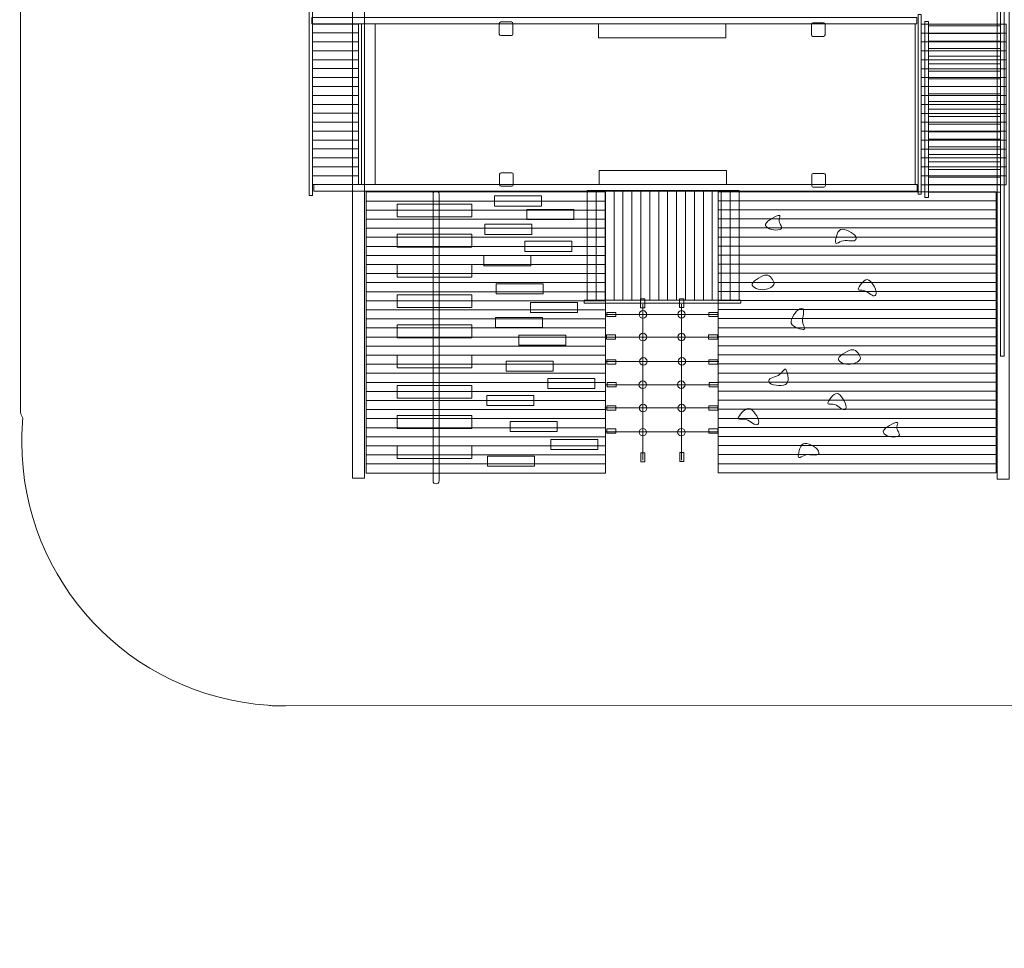
# Model space of a CAD drawing. Units: centimetres. Extents: x -9.8 to 4.9, y -3.5 to 8.
# Drawn here: x -9.8 to -3.3, y -3.5 to 2.6 of the extents above; entities that cross this region are included whole.
import ezdxf

# ---------------------------------------------------------------- set-up
doc = ezdxf.new("R2010")
doc.units = ezdxf.units.CM
doc.header["$MEASUREMENT"] = 0
doc.layers.add('Layer 1', color=7, linetype='Continuous')

msp = doc.modelspace()

# ---------------------------------------------------------------- linework, layer by layer
at = {"layer": 'Layer 1', "color": 7, "lineweight": 20}
for points in [[(-7.62263, -0.40154), (-7.54339, -0.40154), (-7.54339, 4.54616), (-7.62263, 4.54616), (-7.62263, -0.40154)], [(-3.35801, -0.40728), (-3.27877, -0.40728), (-3.27877, 4.54042), (-3.35801, 4.54042), (-3.35801, -0.40728)], [(-3.33622, 0.40621), (-3.31092, 0.40621), (-3.31092, 3.65815), (-3.33622, 3.65815), (-3.33622, 0.40621)], [(-7.90875, 1.46922), (-7.88729, 1.46922), (-7.88729, 2.69292), (-7.90875, 2.69292), (-7.90875, 1.46922)], [(-7.89152, 2.60464), (-3.89048, 2.60464), (-3.89048, 2.64658), (-7.89152, 2.64658), (-7.89152, 2.60464)], [(-3.88089, 1.477), (-3.86107, 1.477), (-3.86107, 2.66652), (-3.88089, 2.66652), (-3.88089, 1.477)], [(-3.83762, 1.45535), (-3.81232, 1.45535), (-3.81232, 2.61953), (-3.83762, 2.61953), (-3.83762, 1.45535)], [(-7.88729, 2.54476), (-7.58303, 2.54476), (-7.58303, 2.60382), (-7.88729, 2.60382), (-7.88729, 2.54476)], [(-7.88729, 2.4857), (-7.58303, 2.4857), (-7.58303, 2.54476), (-7.88729, 2.54476), (-7.88729, 2.4857)], [(-7.58301, 1.54082), (-7.56155, 1.54082), (-7.56155, 2.60464), (-7.58301, 2.60464), (-7.58301, 1.54082)], [(-7.4726, 1.54082), (-3.90072, 1.54082), (-3.90072, 2.60464), (-7.4726, 2.60464), (-7.4726, 1.54082)], [(-5.99534, 2.51204), (-5.15308, 2.51204), (-5.15308, 2.60464), (-5.99534, 2.60464), (-5.99534, 2.51204)], [(-3.86106, 2.54427), (-3.29904, 2.54427), (-3.29904, 2.60333), (-3.86106, 2.60333), (-3.86106, 2.54427)], [(-3.86106, 2.48521), (-3.29904, 2.48521), (-3.29904, 2.54427), (-3.86106, 2.54427), (-3.86106, 2.48521)], [(-3.81231, 2.54115), (-3.33623, 2.54115), (-3.33623, 2.59115), (-3.81231, 2.59115), (-3.81231, 2.54115)], [(-3.81231, 2.49115), (-3.33623, 2.49115), (-3.33623, 2.54115), (-3.81231, 2.54115), (-3.81231, 2.49115)], [(-7.88729, 2.42666), (-7.58303, 2.42666), (-7.58303, 2.4857), (-7.88729, 2.4857), (-7.88729, 2.42666)], [(-3.86106, 2.42617), (-3.29904, 2.42617), (-3.29904, 2.48521), (-3.86106, 2.48521), (-3.86106, 2.42617)], [(-3.81231, 2.44115), (-3.33623, 2.44115), (-3.33623, 2.49115), (-3.81231, 2.49115), (-3.81231, 2.44115)], [(-7.88729, 2.36759), (-7.58303, 2.36759), (-7.58303, 2.42665), (-7.88729, 2.42665), (-7.88729, 2.36759)], [(-3.86106, 2.3671), (-3.29904, 2.3671), (-3.29904, 2.42616), (-3.86106, 2.42616), (-3.86106, 2.3671)], [(-3.81231, 2.39115), (-3.33623, 2.39115), (-3.33623, 2.44115), (-3.81231, 2.44115), (-3.81231, 2.39115)], [(-7.88729, 2.30853), (-7.58303, 2.30853), (-7.58303, 2.36759), (-7.88729, 2.36759), (-7.88729, 2.30853)], [(-3.86106, 2.30804), (-3.29904, 2.30804), (-3.29904, 2.3671), (-3.86106, 2.3671), (-3.86106, 2.30804)], [(-3.81231, 2.34115), (-3.33623, 2.34115), (-3.33623, 2.39115), (-3.81231, 2.39115), (-3.81231, 2.34115)], [(-7.88729, 2.24949), (-7.58303, 2.24949), (-7.58303, 2.30853), (-7.88729, 2.30853), (-7.88729, 2.24949)], [(-3.86106, 2.249), (-3.29904, 2.249), (-3.29904, 2.30804), (-3.86106, 2.30804), (-3.86106, 2.249)], [(-3.81231, 2.29115), (-3.33623, 2.29115), (-3.33623, 2.34115), (-3.81231, 2.34115), (-3.81231, 2.29115)], [(-3.81231, 2.24115), (-3.33623, 2.24115), (-3.33623, 2.29115), (-3.81231, 2.29115), (-3.81231, 2.24115)], [(-7.88729, 2.19042), (-7.58303, 2.19042), (-7.58303, 2.24948), (-7.88729, 2.24948), (-7.88729, 2.19042)], [(-3.86106, 2.18993), (-3.29904, 2.18993), (-3.29904, 2.24899), (-3.86106, 2.24899), (-3.86106, 2.18993)], [(-3.81231, 2.19115), (-3.33623, 2.19115), (-3.33623, 2.24115), (-3.81231, 2.24115), (-3.81231, 2.19115)], [(-7.88729, 2.13138), (-7.58303, 2.13138), (-7.58303, 2.19042), (-7.88729, 2.19042), (-7.88729, 2.13138)], [(-3.86106, 2.13089), (-3.29904, 2.13089), (-3.29904, 2.18993), (-3.86106, 2.18993), (-3.86106, 2.13089)], [(-3.81231, 2.14115), (-3.33623, 2.14115), (-3.33623, 2.19115), (-3.81231, 2.19115), (-3.81231, 2.14115)], [(-7.88729, 2.07231), (-7.58303, 2.07231), (-7.58303, 2.13137), (-7.88729, 2.13137), (-7.88729, 2.07231)], [(-3.86106, 2.07182), (-3.29904, 2.07182), (-3.29904, 2.13088), (-3.86106, 2.13088), (-3.86106, 2.07182)], [(-3.81231, 2.09115), (-3.33623, 2.09115), (-3.33623, 2.14115), (-3.81231, 2.14115), (-3.81231, 2.09115)], [(-3.81231, 2.04115), (-3.33623, 2.04115), (-3.33623, 2.09115), (-3.81231, 2.09115), (-3.81231, 2.04115)], [(-7.88729, 2.01325), (-7.58303, 2.01325), (-7.58303, 2.07231), (-7.88729, 2.07231), (-7.88729, 2.01325)], [(-3.86106, 2.01276), (-3.29904, 2.01276), (-3.29904, 2.07182), (-3.86106, 2.07182), (-3.86106, 2.01276)], [(-3.81231, 1.99115), (-3.33623, 1.99115), (-3.33623, 2.04115), (-3.81231, 2.04115), (-3.81231, 1.99115)], [(-7.88729, 1.95421), (-7.58303, 1.95421), (-7.58303, 2.01325), (-7.88729, 2.01325), (-7.88729, 1.95421)], [(-7.88729, 1.89514), (-7.58303, 1.89514), (-7.58303, 1.9542), (-7.88729, 1.9542), (-7.88729, 1.89514)], [(-3.86106, 1.95372), (-3.29904, 1.95372), (-3.29904, 2.01276), (-3.86106, 2.01276), (-3.86106, 1.95372)], [(-3.81231, 1.94115), (-3.33623, 1.94115), (-3.33623, 1.99115), (-3.81231, 1.99115), (-3.81231, 1.94115)], [(-7.88729, 1.8361), (-7.58303, 1.8361), (-7.58303, 1.89514), (-7.88729, 1.89514), (-7.88729, 1.8361)], [(-3.86106, 1.89465), (-3.29904, 1.89465), (-3.29904, 1.95371), (-3.86106, 1.95371), (-3.86106, 1.89465)], [(-3.86106, 1.83561), (-3.29904, 1.83561), (-3.29904, 1.89465), (-3.86106, 1.89465), (-3.86106, 1.83561)], [(-3.81231, 1.89115), (-3.33623, 1.89115), (-3.33623, 1.94115), (-3.81231, 1.94115), (-3.81231, 1.89115)], [(-3.81231, 1.84115), (-3.33623, 1.84115), (-3.33623, 1.89115), (-3.81231, 1.89115), (-3.81231, 1.84115)], [(-7.88729, 1.77703), (-7.58303, 1.77703), (-7.58303, 1.83609), (-7.88729, 1.83609), (-7.88729, 1.77703)], [(-3.86106, 1.77654), (-3.29904, 1.77654), (-3.29904, 1.8356), (-3.86106, 1.8356), (-3.86106, 1.77654)], [(-3.81231, 1.79115), (-3.33623, 1.79115), (-3.33623, 1.84115), (-3.81231, 1.84115), (-3.81231, 1.79115)], [(-7.88729, 1.71797), (-7.58303, 1.71797), (-7.58303, 1.77703), (-7.88729, 1.77703), (-7.88729, 1.71797)], [(-3.86106, 1.71748), (-3.29904, 1.71748), (-3.29904, 1.77654), (-3.86106, 1.77654), (-3.86106, 1.71748)], [(-3.81231, 1.74115), (-3.33623, 1.74115), (-3.33623, 1.79115), (-3.81231, 1.79115), (-3.81231, 1.74115)], [(-7.88729, 1.65893), (-7.58303, 1.65893), (-7.58303, 1.71797), (-7.88729, 1.71797), (-7.88729, 1.65893)], [(-3.86106, 1.65844), (-3.29904, 1.65844), (-3.29904, 1.71748), (-3.86106, 1.71748), (-3.86106, 1.65844)], [(-3.81231, 1.69115), (-3.33623, 1.69115), (-3.33623, 1.74115), (-3.81231, 1.74115), (-3.81231, 1.69115)], [(-7.88729, 1.59986), (-7.58303, 1.59986), (-7.58303, 1.65892), (-7.88729, 1.65892), (-7.88729, 1.59986)], [(-5.99093, 1.54205), (-5.14867, 1.54205), (-5.14867, 1.63465), (-5.99093, 1.63465), (-5.99093, 1.54205)], [(-3.86106, 1.59937), (-3.29904, 1.59937), (-3.29904, 1.65843), (-3.86106, 1.65843), (-3.86106, 1.59937)], [(-3.81231, 1.64115), (-3.33623, 1.64115), (-3.33623, 1.69115), (-3.81231, 1.69115), (-3.81231, 1.64115)], [(-3.81231, 1.59115), (-3.33623, 1.59115), (-3.33623, 1.64115), (-3.81231, 1.64115), (-3.81231, 1.59115)], [(-7.88729, 1.54082), (-7.58303, 1.54082), (-7.58303, 1.59986), (-7.88729, 1.59986), (-7.88729, 1.54082)], [(-3.86106, 1.54033), (-3.29904, 1.54033), (-3.29904, 1.59937), (-3.86106, 1.59937), (-3.86106, 1.54033)], [(-3.81231, 1.54115), (-3.33623, 1.54115), (-3.33623, 1.59115), (-3.81231, 1.59115), (-3.81231, 1.54115)], [(-7.8773, 1.49887), (-3.8865, 1.49887), (-3.8865, 1.54081), (-7.8773, 1.54081), (-7.8773, 1.49887)], [(-3.81231, 1.49115), (-3.33623, 1.49115), (-3.33623, 1.54115), (-3.81231, 1.54115), (-3.81231, 1.49115)], [(-7.53144, 1.43269), (-5.94772, 1.43269), (-5.94772, 1.49269), (-7.53144, 1.49269), (-7.53144, 1.43269)], [(-6.68206, 1.39944), (-6.37118, 1.39944), (-6.37118, 1.46592), (-6.68206, 1.46592), (-6.68206, 1.39944)], [(-5.2031, 1.43443), (-3.36488, 1.43443), (-3.36488, 1.49443), (-5.2031, 1.49443), (-5.2031, 1.43443)], [(-5.2031, 1.37443), (-3.36488, 1.37443), (-3.36488, 1.43443), (-5.2031, 1.43443), (-5.2031, 1.37443)], [(-7.53144, 1.37269), (-5.94772, 1.37269), (-5.94772, 1.43269), (-7.53144, 1.43269), (-7.53144, 1.37269)], [(-7.53144, 1.31269), (-5.94772, 1.31269), (-5.94772, 1.37269), (-7.53144, 1.37269), (-7.53144, 1.31269)], [(-7.327, 1.32822), (-6.83312, 1.32822), (-6.83312, 1.41268), (-7.327, 1.41268), (-7.327, 1.32822)], [(-6.46929, 1.31006), (-6.15841, 1.31006), (-6.15841, 1.37654), (-6.46929, 1.37654), (-6.46929, 1.31006)], [(-5.2031, 1.31443), (-3.36488, 1.31443), (-3.36488, 1.37443), (-5.2031, 1.37443), (-5.2031, 1.31443)], [(-7.53144, 1.25269), (-5.94772, 1.25269), (-5.94772, 1.31269), (-7.53144, 1.31269), (-7.53144, 1.25269)], [(-5.2031, 1.25443), (-3.36488, 1.25443), (-3.36488, 1.31443), (-5.2031, 1.31443), (-5.2031, 1.25443)], [(-7.53144, 1.19269), (-5.94772, 1.19269), (-5.94772, 1.25269), (-7.53144, 1.25269), (-7.53144, 1.19269)], [(-6.74711, 1.21195), (-6.43623, 1.21195), (-6.43623, 1.27843), (-6.74711, 1.27843), (-6.74711, 1.21195)], [(-5.2031, 1.19443), (-3.36488, 1.19443), (-3.36488, 1.25443), (-5.2031, 1.25443), (-5.2031, 1.19443)], [(-7.53144, 1.13269), (-5.94772, 1.13269), (-5.94772, 1.19269), (-7.53144, 1.19269), (-7.53144, 1.13269)], [(-7.327, 1.12822), (-6.83312, 1.12822), (-6.83312, 1.21268), (-7.327, 1.21268), (-7.327, 1.12822)], [(-5.2031, 1.13443), (-3.36488, 1.13443), (-3.36488, 1.19443), (-5.2031, 1.19443), (-5.2031, 1.13443)], [(-7.53144, 1.07269), (-5.94772, 1.07269), (-5.94772, 1.13269), (-7.53144, 1.13269), (-7.53144, 1.07269)], [(-6.48142, 1.09945), (-6.17054, 1.09945), (-6.17054, 1.16593), (-6.48142, 1.16593), (-6.48142, 1.09945)], [(-5.2031, 1.07443), (-3.36488, 1.07443), (-3.36488, 1.13443), (-5.2031, 1.13443), (-5.2031, 1.07443)], [(-7.53144, 1.01269), (-5.94772, 1.01269), (-5.94772, 1.07269), (-7.53144, 1.07269), (-7.53144, 1.01269)], [(-6.75372, 1.00469), (-6.44284, 1.00469), (-6.44284, 1.07117), (-6.75372, 1.07117), (-6.75372, 1.00469)], [(-5.2031, 1.01443), (-3.36488, 1.01443), (-3.36488, 1.07443), (-5.2031, 1.07443), (-5.2031, 1.01443)], [(-7.53144, 0.95269), (-5.94772, 0.95269), (-5.94772, 1.01269), (-7.53144, 1.01269), (-7.53144, 0.95269)], [(-7.327, 0.92822), (-6.83312, 0.92822), (-6.83312, 1.01268), (-7.327, 1.01268), (-7.327, 0.92822)], [(-5.2031, 0.95443), (-3.36488, 0.95443), (-3.36488, 1.01443), (-5.2031, 1.01443), (-5.2031, 0.95443)], [(-7.53144, 0.89269), (-5.94772, 0.89269), (-5.94772, 0.95269), (-7.53144, 0.95269), (-7.53144, 0.89269)], [(-5.2031, 0.89443), (-3.36488, 0.89443), (-3.36488, 0.95443), (-5.2031, 0.95443), (-5.2031, 0.89443)], [(-7.53144, 0.83269), (-5.94772, 0.83269), (-5.94772, 0.89269), (-7.53144, 0.89269), (-7.53144, 0.83269)], [(-6.67104, 0.81837), (-6.36016, 0.81837), (-6.36016, 0.88485), (-6.67104, 0.88485), (-6.67104, 0.81837)], [(-5.2031, 0.83443), (-3.36488, 0.83443), (-3.36488, 0.89443), (-5.2031, 0.89443), (-5.2031, 0.83443)], [(-7.53144, 0.77269), (-5.94772, 0.77269), (-5.94772, 0.83269), (-7.53144, 0.83269), (-7.53144, 0.77269)], [(-7.327, 0.72822), (-6.83312, 0.72822), (-6.83312, 0.81268), (-7.327, 0.81268), (-7.327, 0.72822)], [(-5.2031, 0.77443), (-3.36488, 0.77443), (-3.36488, 0.83443), (-5.2031, 0.83443), (-5.2031, 0.77443)], [(-7.53144, 0.71269), (-5.94772, 0.71269), (-5.94772, 0.77269), (-7.53144, 0.77269), (-7.53144, 0.71269)], [(-6.44394, 0.6949), (-6.13306, 0.6949), (-6.13306, 0.76138), (-6.44394, 0.76138), (-6.44394, 0.6949)], [(-5.2031, 0.71443), (-3.36488, 0.71443), (-3.36488, 0.77443), (-5.2031, 0.77443), (-5.2031, 0.71443)], [(-7.53144, 0.65269), (-5.94772, 0.65269), (-5.94772, 0.71269), (-7.53144, 0.71269), (-7.53144, 0.65269)], [(-7.53144, 0.59269), (-5.94772, 0.59269), (-5.94772, 0.65269), (-7.53144, 0.65269), (-7.53144, 0.59269)], [(-6.67655, 0.59458), (-6.36567, 0.59458), (-6.36567, 0.66106), (-6.67655, 0.66106), (-6.67655, 0.59458)], [(-5.93924, 0.66753), (-5.88026, 0.66753), (-5.88026, 0.69453), (-5.93924, 0.69453), (-5.93924, 0.66753)], [(-5.26455, 0.66753), (-5.20557, 0.66753), (-5.20557, 0.69453), (-5.26455, 0.69453), (-5.26455, 0.66753)], [(-5.2031, 0.65443), (-3.36488, 0.65443), (-3.36488, 0.71443), (-5.2031, 0.71443), (-5.2031, 0.65443)], [(-5.2031, 0.59443), (-3.36488, 0.59443), (-3.36488, 0.65443), (-5.2031, 0.65443), (-5.2031, 0.59443)], [(-7.53144, 0.53269), (-5.94772, 0.53269), (-5.94772, 0.59269), (-7.53144, 0.59269), (-7.53144, 0.53269)], [(-7.327, 0.52822), (-6.83312, 0.52822), (-6.83312, 0.61268), (-7.327, 0.61268), (-7.327, 0.52822)], [(-5.2031, 0.53443), (-3.36488, 0.53443), (-3.36488, 0.59443), (-5.2031, 0.59443), (-5.2031, 0.53443)], [(-7.53144, 0.47269), (-5.94772, 0.47269), (-5.94772, 0.53269), (-7.53144, 0.53269), (-7.53144, 0.47269)], [(-6.52221, 0.47772), (-6.21133, 0.47772), (-6.21133, 0.5442), (-6.52221, 0.5442), (-6.52221, 0.47772)], [(-5.94174, 0.51932), (-5.88276, 0.51932), (-5.88276, 0.54632), (-5.94174, 0.54632), (-5.94174, 0.51932)], [(-5.26705, 0.51932), (-5.20807, 0.51932), (-5.20807, 0.54632), (-5.26705, 0.54632), (-5.26705, 0.51932)], [(-5.2031, 0.47443), (-3.36488, 0.47443), (-3.36488, 0.53443), (-5.2031, 0.53443), (-5.2031, 0.47443)], [(-7.53144, 0.41269), (-5.94772, 0.41269), (-5.94772, 0.47269), (-7.53144, 0.47269), (-7.53144, 0.41269)], [(-5.2031, 0.41443), (-3.36488, 0.41443), (-3.36488, 0.47443), (-5.2031, 0.47443), (-5.2031, 0.41443)], [(-7.53144, 0.35269), (-5.94772, 0.35269), (-5.94772, 0.41269), (-7.53144, 0.41269), (-7.53144, 0.35269)], [(-7.327, 0.32822), (-6.83312, 0.32822), (-6.83312, 0.41268), (-7.327, 0.41268), (-7.327, 0.32822)], [(-5.2031, 0.35443), (-3.36488, 0.35443), (-3.36488, 0.41443), (-5.2031, 0.41443), (-5.2031, 0.35443)], [(-7.53144, 0.29269), (-5.94772, 0.29269), (-5.94772, 0.35269), (-7.53144, 0.35269), (-7.53144, 0.29269)], [(-6.60599, 0.30573), (-6.29511, 0.30573), (-6.29511, 0.37221), (-6.60599, 0.37221), (-6.60599, 0.30573)], [(-5.93953, 0.3537), (-5.88055, 0.3537), (-5.88055, 0.3807), (-5.93953, 0.3807), (-5.93953, 0.3537)], [(-5.26484, 0.3537), (-5.20586, 0.3537), (-5.20586, 0.3807), (-5.26484, 0.3807), (-5.26484, 0.3537)], [(-5.2031, 0.29443), (-3.36488, 0.29443), (-3.36488, 0.35443), (-5.2031, 0.35443), (-5.2031, 0.29443)], [(-7.53144, 0.23269), (-5.94772, 0.23269), (-5.94772, 0.29269), (-7.53144, 0.29269), (-7.53144, 0.23269)], [(-5.2031, 0.23443), (-3.36488, 0.23443), (-3.36488, 0.29443), (-5.2031, 0.29443), (-5.2031, 0.23443)], [(-7.53144, 0.17269), (-5.94772, 0.17269), (-5.94772, 0.23269), (-7.53144, 0.23269), (-7.53144, 0.17269)], [(-7.327, 0.12822), (-6.83312, 0.12822), (-6.83312, 0.21268), (-7.327, 0.21268), (-7.327, 0.12822)], [(-6.32928, 0.19218), (-6.0184, 0.19218), (-6.0184, 0.25866), (-6.32928, 0.25866), (-6.32928, 0.19218)], [(-5.93733, 0.20377), (-5.87835, 0.20377), (-5.87835, 0.23077), (-5.93733, 0.23077), (-5.93733, 0.20377)], [(-5.26264, 0.20377), (-5.20366, 0.20377), (-5.20366, 0.23077), (-5.26264, 0.23077), (-5.26264, 0.20377)], [(-5.2031, 0.17443), (-3.36488, 0.17443), (-3.36488, 0.23443), (-5.2031, 0.23443), (-5.2031, 0.17443)], [(-7.53144, 0.11269), (-5.94772, 0.11269), (-5.94772, 0.17269), (-7.53144, 0.17269), (-7.53144, 0.11269)], [(-6.73277, 0.07945), (-6.42189, 0.07945), (-6.42189, 0.14593), (-6.73277, 0.14593), (-6.73277, 0.07945)], [(-5.2031, 0.11443), (-3.36488, 0.11443), (-3.36488, 0.17443), (-5.2031, 0.17443), (-5.2031, 0.11443)], [(-7.53144, 0.05269), (-5.94772, 0.05269), (-5.94772, 0.11269), (-7.53144, 0.11269), (-7.53144, 0.05269)], [(-5.93954, 0.04943), (-5.88056, 0.04943), (-5.88056, 0.07643), (-5.93954, 0.07643), (-5.93954, 0.04943)], [(-5.26485, 0.04943), (-5.20587, 0.04943), (-5.20587, 0.07643), (-5.26485, 0.07643), (-5.26485, 0.04943)], [(-5.2031, 0.05443), (-3.36488, 0.05443), (-3.36488, 0.11443), (-5.2031, 0.11443), (-5.2031, 0.05443)], [(-7.53144, -0.00731), (-5.94772, -0.00731), (-5.94772, 0.05269), (-7.53144, 0.05269), (-7.53144, -0.00731)], [(-7.327, -0.07178), (-6.83312, -0.07178), (-6.83312, 0.01268), (-7.327, 0.01268), (-7.327, -0.07178)], [(-5.2031, -0.00557), (-3.36488, -0.00557), (-3.36488, 0.05443), (-5.2031, 0.05443), (-5.2031, -0.00557)], [(-7.53144, -0.06731), (-5.94772, -0.06731), (-5.94772, -0.00731), (-7.53144, -0.00731), (-7.53144, -0.06731)], [(-6.57954, -0.09335), (-6.26866, -0.09335), (-6.26866, -0.02687), (-6.57954, -0.02687), (-6.57954, -0.09335)], [(-5.2031, -0.06557), (-3.36488, -0.06557), (-3.36488, -0.00557), (-5.2031, -0.00557), (-5.2031, -0.06557)], [(-7.53144, -0.12731), (-5.94772, -0.12731), (-5.94772, -0.06731), (-7.53144, -0.06731), (-7.53144, -0.12731)], [(-7.53144, -0.18731), (-5.94772, -0.18731), (-5.94772, -0.12731), (-7.53144, -0.12731), (-7.53144, -0.18731)], [(-5.93954, -0.10271), (-5.88056, -0.10271), (-5.88056, -0.07571), (-5.93954, -0.07571), (-5.93954, -0.10271)], [(-5.26485, -0.10271), (-5.20587, -0.10271), (-5.20587, -0.07571), (-5.26485, -0.07571), (-5.26485, -0.10271)], [(-5.2031, -0.12557), (-3.36488, -0.12557), (-3.36488, -0.06557), (-5.2031, -0.06557), (-5.2031, -0.12557)], [(-5.2031, -0.18557), (-3.36488, -0.18557), (-3.36488, -0.12557), (-5.2031, -0.12557), (-5.2031, -0.18557)], [(-7.53144, -0.24731), (-5.94772, -0.24731), (-5.94772, -0.18731), (-7.53144, -0.18731), (-7.53144, -0.24731)], [(-7.327, -0.27178), (-6.83312, -0.27178), (-6.83312, -0.18732), (-7.327, -0.18732), (-7.327, -0.27178)], [(-6.30944, -0.21242), (-5.99856, -0.21242), (-5.99856, -0.14594), (-6.30944, -0.14594), (-6.30944, -0.21242)], [(-5.2031, -0.24557), (-3.36488, -0.24557), (-3.36488, -0.18557), (-5.2031, -0.18557), (-5.2031, -0.24557)], [(-7.53144, -0.30731), (-5.94772, -0.30731), (-5.94772, -0.24731), (-7.53144, -0.24731), (-7.53144, -0.30731)], [(-6.72947, -0.32283), (-6.41859, -0.32283), (-6.41859, -0.25635), (-6.72947, -0.25635), (-6.72947, -0.32283)], [(-5.2031, -0.30557), (-3.36488, -0.30557), (-3.36488, -0.24557), (-5.2031, -0.24557), (-5.2031, -0.30557)], [(-7.53144, -0.36731), (-5.94772, -0.36731), (-5.94772, -0.30731), (-7.53144, -0.30731), (-7.53144, -0.36731)], [(-5.2031, -0.36557), (-3.36488, -0.36557), (-3.36488, -0.30557), (-5.2031, -0.30557), (-5.2031, -0.36557)]]:
    msp.add_lwpolyline(points, close=True, dxfattribs=at)
for centre in [(-5.70138, 0.68248), (-5.4462, 0.68273), (-5.70106, 0.53253), (-5.44588, 0.53278), (-5.69853, 0.37155), (-5.44335, 0.3718), (-5.70262, 0.21718), (-5.44744, 0.21743), (-5.70011, 0.06282), (-5.44493, 0.06307), (-5.702, -0.09697), (-5.44682, -0.09672)]:
    msp.add_ellipse(centre, major_axis=(0, 0.02482), ratio=1, dxfattribs=at)
at = {"layer": 'Layer 1', "color": 242, "lineweight": 20}
msp.add_open_spline([(-8.1817, -1.90328), (-9.09078, -1.84302), (-9.80952, -1.08668), (-9.80952, -0.16235), (-9.80952, -0.16235), (-9.80952, -0.10934), (-9.80702, -0.05692), (-9.80239, -0.00511), (-9.80239, -0.00511), (-9.81218, 0.01389), (-9.81746, 0.02645), (-9.81746, 0.03123), (-9.81746, 0.03123), (-9.81746, 0.03123), (-9.81746, 4.14598), (-9.81746, 4.14598), (-9.81746, 4.14598), (-9.81746, 4.1494), (-9.81531, 4.15583), (-9.81155, 4.16445), (-9.81155, 4.16445), (-9.8193, 4.22982), (-9.8234, 4.29632), (-9.8234, 4.36378), (-9.8234, 4.36378), (-9.8234, 5.28975), (-9.07272, 6.04043), (-8.14672, 6.04043), (-8.14672, 6.04043), (-8.14672, 6.04043), (-8.1448, 6.04041), (-8.1448, 6.04041), (-8.1448, 6.04041), (-8.1448, 6.04041), (-8.1444, 6.04043), (-8.1444, 6.04043), (-8.1444, 6.04043), (-8.1444, 6.04043), (-0.63416, 6.04683), (-0.63416, 6.04683), (-0.63416, 6.04683), (-0.38596, 6.04704), (-0.1723, 5.95861), (0.00316, 5.78307), (0.00316, 5.78307), (0.17862, 5.60752), (0.26693, 5.39382), (0.2666, 5.14562), (0.2666, 5.14562), (0.2666, 5.14562), (0.26654, 5.09965), (0.26654, 5.09965), (0.26654, 5.09965), (0.26654, 5.09965), (2.06571, 5.09965), (2.06571, 5.09965), (2.06571, 5.09965), (2.10998, 5.73025), (2.1287, 6.36604), (2.15362, 6.99785), (2.15362, 6.99785), (2.16449, 7.27338), (2.27219, 7.50661), (2.47489, 7.69355), (2.47489, 7.69355), (2.6776, 7.88049), (2.91876, 7.969), (3.19427, 7.95758), (3.19427, 7.95758), (3.43264, 7.9477), (3.67104, 7.93781), (3.90942, 7.92793), (3.90942, 7.92793), (4.45827, 7.90517), (4.88778, 7.44045), (4.8673, 6.89151), (4.8673, 6.89151), (4.8673, 6.89151), (4.82876, 5.85826), (4.82876, 5.85826), (4.82876, 5.85826), (4.79347, 5.24146), (4.84554, 4.59234), (4.70784, 3.98728), (4.70784, 3.98728), (4.57813, 3.41734), (4.36011, 3.12882), (4.0444, 2.67113), (4.0444, 2.67113), (3.87932, 2.43181), (3.61106, 2.16533), (3.40707, 1.95456), (3.40707, 1.95456), (3.20778, 1.74863), (2.98232, 1.50916), (2.76174, 1.32783), (2.76174, 1.32783), (2.61352, 1.206), (2.43575, 1.09839), (2.2421, 1.00682), (2.2421, 1.00682), (2.2421, 1.00682), (2.2421, 0.42465), (2.2421, 0.42465), (2.2421, 0.42465), (2.2421, -0.40152), (1.56827, -1.07535), (0.7421, -1.07535), (0.7421, -1.07535), (0.7421, -1.07535), (0.44564, -1.07535), (0.44564, -1.07535), (0.44564, -1.07535), (0.44564, -1.07535), (0.44564, -2.51222), (0.44564, -2.51222), (0.44564, -2.51222), (0.44564, -3.063), (-0.00358, -3.51222), (-0.55436, -3.51222), (-0.55436, -3.51222), (-0.55436, -3.51222), (-1.09235, -3.51222), (-1.09235, -3.51222), (-1.09235, -3.51222), (-1.64313, -3.51222), (-2.09235, -3.063), (-2.09235, -2.51222), (-2.09235, -2.51222), (-2.09235, -2.51222), (-2.09235, -1.90509), (-2.09235, -1.90509), (-2.09235, -1.90509), (-2.09235, -1.90509), (-8.06459, -1.90728), (-8.06459, -1.90728), (-8.06459, -1.90728), (-8.06459, -1.90728), (-8.1444, -1.90728), (-8.1444, -1.90728), (-8.1444, -1.90728), (-8.15629, -1.90728), (-8.16882, -1.90573), (-8.1817, -1.90328)], degree=3, knots=[0, 0, 0, 0, 0.027027, 0.027027, 0.027027, 0.027027, 0.0540541, 0.0540541, 0.0540541, 0.0540541, 0.0810811, 0.0810811, 0.0810811, 0.0810811, 0.1081081, 0.1081081, 0.1081081, 0.1081081, 0.1351351, 0.1351351, 0.1351351, 0.1351351, 0.1621622, 0.1621622, 0.1621622, 0.1621622, 0.1891892, 0.1891892, 0.1891892, 0.1891892, 0.2162162, 0.2162162, 0.2162162, 0.2162162, 0.2432432, 0.2432432, 0.2432432, 0.2432432, 0.2702703, 0.2702703, 0.2702703, 0.2702703, 0.2972973, 0.2972973, 0.2972973, 0.2972973, 0.3243243, 0.3243243, 0.3243243, 0.3243243, 0.3513514, 0.3513514, 0.3513514, 0.3513514, 0.3783784, 0.3783784, 0.3783784, 0.3783784, 0.4054054, 0.4054054, 0.4054054, 0.4054054, 0.4324324, 0.4324324, 0.4324324, 0.4324324, 0.4594595, 0.4594595, 0.4594595, 0.4594595, 0.4864865, 0.4864865, 0.4864865, 0.4864865, 0.5135135, 0.5135135, 0.5135135, 0.5135135, 0.5405405, 0.5405405, 0.5405405, 0.5405405, 0.5675676, 0.5675676, 0.5675676, 0.5675676, 0.5945946, 0.5945946, 0.5945946, 0.5945946, 0.6216216, 0.6216216, 0.6216216, 0.6216216, 0.6486486, 0.6486486, 0.6486486, 0.6486486, 0.6756757, 0.6756757, 0.6756757, 0.6756757, 0.7027027, 0.7027027, 0.7027027, 0.7027027, 0.7297297, 0.7297297, 0.7297297, 0.7297297, 0.7567568, 0.7567568, 0.7567568, 0.7567568, 0.7837838, 0.7837838, 0.7837838, 0.7837838, 0.8108108, 0.8108108, 0.8108108, 0.8108108, 0.8378378, 0.8378378, 0.8378378, 0.8378378, 0.8648649, 0.8648649, 0.8648649, 0.8648649, 0.8918919, 0.8918919, 0.8918919, 0.8918919, 0.9189189, 0.9189189, 0.9189189, 0.9189189, 0.9459459, 0.9459459, 0.9459459, 0.9459459, 1, 1, 1, 1], dxfattribs=at)
at = {"layer": 'Layer 1', "color": 7, "lineweight": 20}
for points, knots in [([(-6.64144, 2.52768), (-6.64144, 2.52768), (-6.57086, 2.52768), (-6.57086, 2.52768), (-6.57086, 2.52768), (-6.56551, 2.52768), (-6.56115, 2.53204), (-6.56115, 2.53739), (-6.56115, 2.53739), (-6.56115, 2.53739), (-6.56115, 2.60797), (-6.56115, 2.60797), (-6.56115, 2.60797), (-6.56115, 2.61332), (-6.56551, 2.61768), (-6.57086, 2.61768), (-6.57086, 2.61768), (-6.57086, 2.61768), (-6.64144, 2.61768), (-6.64144, 2.61768), (-6.64144, 2.61768), (-6.64679, 2.61768), (-6.65115, 2.61332), (-6.65115, 2.60797), (-6.65115, 2.60797), (-6.65115, 2.60797), (-6.65115, 2.53739), (-6.65115, 2.53739), (-6.65115, 2.53739), (-6.65115, 2.53204), (-6.64679, 2.52768), (-6.64144, 2.52768)], [0, 0, 0, 0, 0.1111111, 0.1111111, 0.1111111, 0.1111111, 0.2222222, 0.2222222, 0.2222222, 0.2222222, 0.3333333, 0.3333333, 0.3333333, 0.3333333, 0.4444444, 0.4444444, 0.4444444, 0.4444444, 0.5555556, 0.5555556, 0.5555556, 0.5555556, 0.6666667, 0.6666667, 0.6666667, 0.6666667, 0.7777778, 0.7777778, 0.7777778, 0.7777778, 1, 1, 1, 1]), ([(-4.57661, 2.5222), (-4.57661, 2.5222), (-4.50603, 2.5222), (-4.50603, 2.5222), (-4.50603, 2.5222), (-4.50068, 2.5222), (-4.49632, 2.52656), (-4.49632, 2.53191), (-4.49632, 2.53191), (-4.49632, 2.53191), (-4.49632, 2.60249), (-4.49632, 2.60249), (-4.49632, 2.60249), (-4.49632, 2.60784), (-4.50068, 2.6122), (-4.50603, 2.6122), (-4.50603, 2.6122), (-4.50603, 2.6122), (-4.57661, 2.6122), (-4.57661, 2.6122), (-4.57661, 2.6122), (-4.58196, 2.6122), (-4.58632, 2.60784), (-4.58632, 2.60249), (-4.58632, 2.60249), (-4.58632, 2.60249), (-4.58632, 2.53191), (-4.58632, 2.53191), (-4.58632, 2.53191), (-4.58632, 2.52656), (-4.58196, 2.5222), (-4.57661, 2.5222)], [0, 0, 0, 0, 0.1111111, 0.1111111, 0.1111111, 0.1111111, 0.2222222, 0.2222222, 0.2222222, 0.2222222, 0.3333333, 0.3333333, 0.3333333, 0.3333333, 0.4444444, 0.4444444, 0.4444444, 0.4444444, 0.5555556, 0.5555556, 0.5555556, 0.5555556, 0.6666667, 0.6666667, 0.6666667, 0.6666667, 0.7777778, 0.7777778, 0.7777778, 0.7777778, 1, 1, 1, 1]), ([(-6.63923, 1.53), (-6.63923, 1.53), (-6.56865, 1.53), (-6.56865, 1.53), (-6.56865, 1.53), (-6.5633, 1.53), (-6.55894, 1.53436), (-6.55894, 1.53971), (-6.55894, 1.53971), (-6.55894, 1.53971), (-6.55894, 1.61029), (-6.55894, 1.61029), (-6.55894, 1.61029), (-6.55894, 1.61564), (-6.5633, 1.62), (-6.56865, 1.62), (-6.56865, 1.62), (-6.56865, 1.62), (-6.63923, 1.62), (-6.63923, 1.62), (-6.63923, 1.62), (-6.64458, 1.62), (-6.64894, 1.61564), (-6.64894, 1.61029), (-6.64894, 1.61029), (-6.64894, 1.61029), (-6.64894, 1.53971), (-6.64894, 1.53971), (-6.64894, 1.53971), (-6.64894, 1.53436), (-6.64458, 1.53), (-6.63923, 1.53)], [0, 0, 0, 0, 0.1111111, 0.1111111, 0.1111111, 0.1111111, 0.2222222, 0.2222222, 0.2222222, 0.2222222, 0.3333333, 0.3333333, 0.3333333, 0.3333333, 0.4444444, 0.4444444, 0.4444444, 0.4444444, 0.5555556, 0.5555556, 0.5555556, 0.5555556, 0.6666667, 0.6666667, 0.6666667, 0.6666667, 0.7777778, 0.7777778, 0.7777778, 0.7777778, 1, 1, 1, 1]), ([(-4.5744, 1.52452), (-4.5744, 1.52452), (-4.50382, 1.52452), (-4.50382, 1.52452), (-4.50382, 1.52452), (-4.49847, 1.52452), (-4.49411, 1.52888), (-4.49411, 1.53423), (-4.49411, 1.53423), (-4.49411, 1.53423), (-4.49411, 1.60481), (-4.49411, 1.60481), (-4.49411, 1.60481), (-4.49411, 1.61016), (-4.49847, 1.61452), (-4.50382, 1.61452), (-4.50382, 1.61452), (-4.50382, 1.61452), (-4.5744, 1.61452), (-4.5744, 1.61452), (-4.5744, 1.61452), (-4.57975, 1.61452), (-4.58411, 1.61016), (-4.58411, 1.60481), (-4.58411, 1.60481), (-4.58411, 1.60481), (-4.58411, 1.53423), (-4.58411, 1.53423), (-4.58411, 1.53423), (-4.58411, 1.52888), (-4.57975, 1.52452), (-4.5744, 1.52452)], [0, 0, 0, 0, 0.1111111, 0.1111111, 0.1111111, 0.1111111, 0.2222222, 0.2222222, 0.2222222, 0.2222222, 0.3333333, 0.3333333, 0.3333333, 0.3333333, 0.4444444, 0.4444444, 0.4444444, 0.4444444, 0.5555556, 0.5555556, 0.5555556, 0.5555556, 0.6666667, 0.6666667, 0.6666667, 0.6666667, 0.7777778, 0.7777778, 0.7777778, 0.7777778, 1, 1, 1, 1]), ([(-7.06969, 1.49887), (-7.06969, 1.49887), (-7.06969, 1.49887), (-7.06969, 1.49887), (-7.06969, 1.49887), (-7.05877, 1.49887), (-7.04985, 1.48995), (-7.04985, 1.47903), (-7.04985, 1.47903), (-7.04985, 1.47903), (-7.04985, -0.41935), (-7.04985, -0.41935), (-7.04985, -0.41935), (-7.04985, -0.43027), (-7.05877, -0.43919), (-7.06969, -0.43919), (-7.06969, -0.43919), (-7.06969, -0.43919), (-7.06969, -0.43919), (-7.06969, -0.43919), (-7.06969, -0.43919), (-7.08061, -0.43919), (-7.08953, -0.43027), (-7.08953, -0.41935), (-7.08953, -0.41935), (-7.08953, -0.41935), (-7.08953, 1.47903), (-7.08953, 1.47903), (-7.08953, 1.47903), (-7.08953, 1.48995), (-7.08061, 1.49887), (-7.06969, 1.49887)], [0, 0, 0, 0, 0.1111111, 0.1111111, 0.1111111, 0.1111111, 0.2222222, 0.2222222, 0.2222222, 0.2222222, 0.3333333, 0.3333333, 0.3333333, 0.3333333, 0.4444444, 0.4444444, 0.4444444, 0.4444444, 0.5555556, 0.5555556, 0.5555556, 0.5555556, 0.6666667, 0.6666667, 0.6666667, 0.6666667, 0.7777778, 0.7777778, 0.7777778, 0.7777778, 1, 1, 1, 1]), ([(-6.01025, 0.77561), (-6.01025, 0.77561), (-6.01025, 1.50269), (-6.01025, 1.50269), (-6.01025, 1.50269), (-6.01025, 1.50269), (-6.0693, 1.50269), (-6.0693, 1.50269), (-6.0693, 1.50269), (-6.0693, 1.50269), (-6.0693, 0.77561), (-6.0693, 0.77561), (-6.0693, 0.77561), (-6.0693, 0.77561), (-6.01025, 0.77561), (-6.01025, 0.77561)], [0, 0, 0, 0, 0.2, 0.2, 0.2, 0.2, 0.4, 0.4, 0.4, 0.4, 0.6, 0.6, 0.6, 0.6, 1, 1, 1, 1]), ([(-5.95119, 0.77561), (-5.95119, 0.77561), (-5.95119, 1.50269), (-5.95119, 1.50269), (-5.95119, 1.50269), (-5.95119, 1.50269), (-6.01025, 1.50269), (-6.01025, 1.50269), (-6.01025, 1.50269), (-6.01025, 1.50269), (-6.01025, 0.77561), (-6.01025, 0.77561), (-6.01025, 0.77561), (-6.01025, 0.77561), (-5.95119, 0.77561), (-5.95119, 0.77561)], [0, 0, 0, 0, 0.2, 0.2, 0.2, 0.2, 0.4, 0.4, 0.4, 0.4, 0.6, 0.6, 0.6, 0.6, 1, 1, 1, 1]), ([(-5.89214, 0.77561), (-5.89214, 0.77561), (-5.89214, 1.50269), (-5.89214, 1.50269), (-5.89214, 1.50269), (-5.89214, 1.50269), (-5.95119, 1.50269), (-5.95119, 1.50269), (-5.95119, 1.50269), (-5.95119, 1.50269), (-5.95119, 0.77561), (-5.95119, 0.77561), (-5.95119, 0.77561), (-5.95119, 0.77561), (-5.89214, 0.77561), (-5.89214, 0.77561)], [0, 0, 0, 0, 0.2, 0.2, 0.2, 0.2, 0.4, 0.4, 0.4, 0.4, 0.6, 0.6, 0.6, 0.6, 1, 1, 1, 1]), ([(-5.83308, 0.77561), (-5.83308, 0.77561), (-5.83308, 1.50269), (-5.83308, 1.50269), (-5.83308, 1.50269), (-5.83308, 1.50269), (-5.89214, 1.50269), (-5.89214, 1.50269), (-5.89214, 1.50269), (-5.89214, 1.50269), (-5.89214, 0.77561), (-5.89214, 0.77561), (-5.89214, 0.77561), (-5.89214, 0.77561), (-5.83308, 0.77561), (-5.83308, 0.77561)], [0, 0, 0, 0, 0.2, 0.2, 0.2, 0.2, 0.4, 0.4, 0.4, 0.4, 0.6, 0.6, 0.6, 0.6, 1, 1, 1, 1]), ([(-5.77402, 0.77561), (-5.77402, 0.77561), (-5.77402, 1.50269), (-5.77402, 1.50269), (-5.77402, 1.50269), (-5.77402, 1.50269), (-5.83308, 1.50269), (-5.83308, 1.50269), (-5.83308, 1.50269), (-5.83308, 1.50269), (-5.83308, 0.77561), (-5.83308, 0.77561), (-5.83308, 0.77561), (-5.83308, 0.77561), (-5.77402, 0.77561), (-5.77402, 0.77561)], [0, 0, 0, 0, 0.2, 0.2, 0.2, 0.2, 0.4, 0.4, 0.4, 0.4, 0.6, 0.6, 0.6, 0.6, 1, 1, 1, 1]), ([(-5.71497, 0.77561), (-5.71497, 0.77561), (-5.71497, 1.50269), (-5.71497, 1.50269), (-5.71497, 1.50269), (-5.71497, 1.50269), (-5.77402, 1.50269), (-5.77402, 1.50269), (-5.77402, 1.50269), (-5.77402, 1.50269), (-5.77402, 0.77561), (-5.77402, 0.77561), (-5.77402, 0.77561), (-5.77402, 0.77561), (-5.71497, 0.77561), (-5.71497, 0.77561)], [0, 0, 0, 0, 0.2, 0.2, 0.2, 0.2, 0.4, 0.4, 0.4, 0.4, 0.6, 0.6, 0.6, 0.6, 1, 1, 1, 1]), ([(-5.65591, 0.77561), (-5.65591, 0.77561), (-5.65591, 1.50269), (-5.65591, 1.50269), (-5.65591, 1.50269), (-5.65591, 1.50269), (-5.71497, 1.50269), (-5.71497, 1.50269), (-5.71497, 1.50269), (-5.71497, 1.50269), (-5.71497, 0.77561), (-5.71497, 0.77561), (-5.71497, 0.77561), (-5.71497, 0.77561), (-5.65591, 0.77561), (-5.65591, 0.77561)], [0, 0, 0, 0, 0.2, 0.2, 0.2, 0.2, 0.4, 0.4, 0.4, 0.4, 0.6, 0.6, 0.6, 0.6, 1, 1, 1, 1]), ([(-5.59686, 0.77561), (-5.59686, 0.77561), (-5.59686, 1.50269), (-5.59686, 1.50269), (-5.59686, 1.50269), (-5.59686, 1.50269), (-5.65591, 1.50269), (-5.65591, 1.50269), (-5.65591, 1.50269), (-5.65591, 1.50269), (-5.65591, 0.77561), (-5.65591, 0.77561), (-5.65591, 0.77561), (-5.65591, 0.77561), (-5.59686, 0.77561), (-5.59686, 0.77561)], [0, 0, 0, 0, 0.2, 0.2, 0.2, 0.2, 0.4, 0.4, 0.4, 0.4, 0.6, 0.6, 0.6, 0.6, 1, 1, 1, 1]), ([(-5.5378, 0.77561), (-5.5378, 0.77561), (-5.5378, 1.50269), (-5.5378, 1.50269), (-5.5378, 1.50269), (-5.5378, 1.50269), (-5.59686, 1.50269), (-5.59686, 1.50269), (-5.59686, 1.50269), (-5.59686, 1.50269), (-5.59686, 0.77561), (-5.59686, 0.77561), (-5.59686, 0.77561), (-5.59686, 0.77561), (-5.5378, 0.77561), (-5.5378, 0.77561)], [0, 0, 0, 0, 0.2, 0.2, 0.2, 0.2, 0.4, 0.4, 0.4, 0.4, 0.6, 0.6, 0.6, 0.6, 1, 1, 1, 1]), ([(-5.47874, 0.77561), (-5.47874, 0.77561), (-5.47874, 1.50269), (-5.47874, 1.50269), (-5.47874, 1.50269), (-5.47874, 1.50269), (-5.5378, 1.50269), (-5.5378, 1.50269), (-5.5378, 1.50269), (-5.5378, 1.50269), (-5.5378, 0.77561), (-5.5378, 0.77561), (-5.5378, 0.77561), (-5.5378, 0.77561), (-5.47874, 0.77561), (-5.47874, 0.77561)], [0, 0, 0, 0, 0.2, 0.2, 0.2, 0.2, 0.4, 0.4, 0.4, 0.4, 0.6, 0.6, 0.6, 0.6, 1, 1, 1, 1]), ([(-5.41969, 0.77561), (-5.41969, 0.77561), (-5.41969, 1.50269), (-5.41969, 1.50269), (-5.41969, 1.50269), (-5.41969, 1.50269), (-5.47874, 1.50269), (-5.47874, 1.50269), (-5.47874, 1.50269), (-5.47874, 1.50269), (-5.47874, 0.77561), (-5.47874, 0.77561), (-5.47874, 0.77561), (-5.47874, 0.77561), (-5.41969, 0.77561), (-5.41969, 0.77561)], [0, 0, 0, 0, 0.2, 0.2, 0.2, 0.2, 0.4, 0.4, 0.4, 0.4, 0.6, 0.6, 0.6, 0.6, 1, 1, 1, 1]), ([(-5.36063, 0.77561), (-5.36063, 0.77561), (-5.36063, 1.50269), (-5.36063, 1.50269), (-5.36063, 1.50269), (-5.36063, 1.50269), (-5.41969, 1.50269), (-5.41969, 1.50269), (-5.41969, 1.50269), (-5.41969, 1.50269), (-5.41969, 0.77561), (-5.41969, 0.77561), (-5.41969, 0.77561), (-5.41969, 0.77561), (-5.36063, 0.77561), (-5.36063, 0.77561)], [0, 0, 0, 0, 0.2, 0.2, 0.2, 0.2, 0.4, 0.4, 0.4, 0.4, 0.6, 0.6, 0.6, 0.6, 1, 1, 1, 1]), ([(-5.30158, 0.77561), (-5.30158, 0.77561), (-5.30158, 1.50269), (-5.30158, 1.50269), (-5.30158, 1.50269), (-5.30158, 1.50269), (-5.36063, 1.50269), (-5.36063, 1.50269), (-5.36063, 1.50269), (-5.36063, 1.50269), (-5.36063, 0.77561), (-5.36063, 0.77561), (-5.36063, 0.77561), (-5.36063, 0.77561), (-5.30158, 0.77561), (-5.30158, 0.77561)], [0, 0, 0, 0, 0.2, 0.2, 0.2, 0.2, 0.4, 0.4, 0.4, 0.4, 0.6, 0.6, 0.6, 0.6, 1, 1, 1, 1]), ([(-5.24252, 0.77561), (-5.24252, 0.77561), (-5.24252, 1.50269), (-5.24252, 1.50269), (-5.24252, 1.50269), (-5.24252, 1.50269), (-5.30158, 1.50269), (-5.30158, 1.50269), (-5.30158, 1.50269), (-5.30158, 1.50269), (-5.30158, 0.77561), (-5.30158, 0.77561), (-5.30158, 0.77561), (-5.30158, 0.77561), (-5.24252, 0.77561), (-5.24252, 0.77561)], [0, 0, 0, 0, 0.2, 0.2, 0.2, 0.2, 0.4, 0.4, 0.4, 0.4, 0.6, 0.6, 0.6, 0.6, 1, 1, 1, 1]), ([(-5.18346, 0.77561), (-5.18346, 0.77561), (-5.18346, 1.50269), (-5.18346, 1.50269), (-5.18346, 1.50269), (-5.18346, 1.50269), (-5.24252, 1.50269), (-5.24252, 1.50269), (-5.24252, 1.50269), (-5.24252, 1.50269), (-5.24252, 0.77561), (-5.24252, 0.77561), (-5.24252, 0.77561), (-5.24252, 0.77561), (-5.18346, 0.77561), (-5.18346, 0.77561)], [0, 0, 0, 0, 0.2, 0.2, 0.2, 0.2, 0.4, 0.4, 0.4, 0.4, 0.6, 0.6, 0.6, 0.6, 1, 1, 1, 1]), ([(-5.1244, 0.77559), (-5.1244, 0.77559), (-5.1244, 1.50267), (-5.1244, 1.50267), (-5.1244, 1.50267), (-5.1244, 1.50267), (-5.18345, 1.50267), (-5.18345, 1.50267), (-5.18345, 1.50267), (-5.18345, 1.50267), (-5.18345, 0.77559), (-5.18345, 0.77559), (-5.18345, 0.77559), (-5.18345, 0.77559), (-5.1244, 0.77559), (-5.1244, 0.77559)], [0, 0, 0, 0, 0.2, 0.2, 0.2, 0.2, 0.4, 0.4, 0.4, 0.4, 0.6, 0.6, 0.6, 0.6, 1, 1, 1, 1]), ([(-5.06534, 0.77559), (-5.06534, 0.77559), (-5.06534, 1.50267), (-5.06534, 1.50267), (-5.06534, 1.50267), (-5.06534, 1.50267), (-5.1244, 1.50267), (-5.1244, 1.50267), (-5.1244, 1.50267), (-5.1244, 1.50267), (-5.1244, 0.77559), (-5.1244, 0.77559), (-5.1244, 0.77559), (-5.1244, 0.77559), (-5.06534, 0.77559), (-5.06534, 0.77559)], [0, 0, 0, 0, 0.2, 0.2, 0.2, 0.2, 0.4, 0.4, 0.4, 0.4, 0.6, 0.6, 0.6, 0.6, 1, 1, 1, 1]), ([(-4.80763, 1.3364), (-4.77951, 1.34457), (-4.80774, 1.31294), (-4.79838, 1.29009), (-4.79838, 1.29009), (-4.789, 1.26724), (-4.77001, 1.25143), (-4.79813, 1.24326), (-4.79813, 1.24326), (-4.82625, 1.23509), (-4.88041, 1.24712), (-4.88978, 1.26998), (-4.88978, 1.26998), (-4.89915, 1.29284), (-4.83575, 1.32823), (-4.80763, 1.3364)], [0, 0, 0, 0, 0.2, 0.2, 0.2, 0.2, 0.4, 0.4, 0.4, 0.4, 0.6, 0.6, 0.6, 0.6, 1, 1, 1, 1]), ([(-4.38312, 1.24589), (-4.35085, 1.24589), (-4.29052, 1.21101), (-4.29052, 1.18567), (-4.29052, 1.18567), (-4.29052, 1.16033), (-4.33101, 1.17157), (-4.36328, 1.17157), (-4.36328, 1.17157), (-4.39555, 1.17157), (-4.42722, 1.13608), (-4.42722, 1.16142), (-4.42722, 1.16142), (-4.42722, 1.18676), (-4.41539, 1.24589), (-4.38312, 1.24589)], [0, 0, 0, 0, 0.2, 0.2, 0.2, 0.2, 0.4, 0.4, 0.4, 0.4, 0.6, 0.6, 0.6, 0.6, 1, 1, 1, 1]), ([(-4.89582, 0.94162), (-4.8677, 0.94979), (-4.84411, 0.91816), (-4.83474, 0.89531), (-4.83474, 0.89531), (-4.82537, 0.87246), (-4.8582, 0.85665), (-4.88632, 0.84848), (-4.88632, 0.84848), (-4.91444, 0.84031), (-4.9686, 0.85234), (-4.97797, 0.8752), (-4.97797, 0.8752), (-4.98734, 0.89806), (-4.92394, 0.93345), (-4.89582, 0.94162)], [0, 0, 0, 0, 0.2, 0.2, 0.2, 0.2, 0.4, 0.4, 0.4, 0.4, 0.6, 0.6, 0.6, 0.6, 1, 1, 1, 1]), ([(-4.20724, 0.90936), (-4.18217, 0.89422), (-4.1497, 0.83511), (-4.16016, 0.81273), (-4.16016, 0.81273), (-4.17062, 0.79035), (-4.19743, 0.81928), (-4.2225, 0.83442), (-4.2225, 0.83442), (-4.24756, 0.84955), (-4.28681, 0.83307), (-4.27635, 0.85545), (-4.27635, 0.85545), (-4.2659, 0.87783), (-4.23231, 0.9245), (-4.20724, 0.90936)], [0, 0, 0, 0, 0.2, 0.2, 0.2, 0.2, 0.4, 0.4, 0.4, 0.4, 0.6, 0.6, 0.6, 0.6, 1, 1, 1, 1]), ([(-5.71632, 0.72629), (-5.71632, 0.72629), (-5.71632, 0.78527), (-5.71632, 0.78527), (-5.71632, 0.78527), (-5.71632, 0.78527), (-5.68931, 0.78527), (-5.68931, 0.78527), (-5.68931, 0.78527), (-5.68931, 0.78527), (-5.68931, 0.72629), (-5.68931, 0.72629), (-5.68931, 0.72629), (-5.68931, 0.72629), (-5.71632, 0.72629), (-5.71632, 0.72629)], [0, 0, 0, 0, 0.2, 0.2, 0.2, 0.2, 0.4, 0.4, 0.4, 0.4, 0.6, 0.6, 0.6, 0.6, 1, 1, 1, 1]), ([(-5.45829, 0.72715), (-5.45829, 0.72715), (-5.45829, 0.78613), (-5.45829, 0.78613), (-5.45829, 0.78613), (-5.45829, 0.78613), (-5.43128, 0.78613), (-5.43128, 0.78613), (-5.43128, 0.78613), (-5.43128, 0.78613), (-5.43128, 0.72715), (-5.43128, 0.72715), (-5.43128, 0.72715), (-5.43128, 0.72715), (-5.45829, 0.72715), (-5.45829, 0.72715)], [0, 0, 0, 0, 0.2, 0.2, 0.2, 0.2, 0.4, 0.4, 0.4, 0.4, 0.6, 0.6, 0.6, 0.6, 1, 1, 1, 1]), ([(-5.05356, 0.77561), (-5.05356, 0.77561), (-5.05356, 0.75578), (-5.05356, 0.75578), (-5.05356, 0.75578), (-5.05356, 0.75578), (-6.08988, 0.75578), (-6.08988, 0.75578), (-6.08988, 0.75578), (-6.08988, 0.75578), (-6.08988, 0.77561), (-6.08988, 0.77561), (-6.08988, 0.77561), (-6.08988, 0.77561), (-5.05356, 0.77561), (-5.05356, 0.77561)], [0, 0, 0, 0, 0.2, 0.2, 0.2, 0.2, 0.4, 0.4, 0.4, 0.4, 0.6, 0.6, 0.6, 0.6, 1, 1, 1, 1]), ([(-4.72125, 0.63488), (-4.71809, 0.667), (-4.67745, 0.72361), (-4.65224, 0.72112), (-4.65224, 0.72112), (-4.62702, 0.71864), (-4.64218, 0.67944), (-4.64535, 0.64733), (-4.64535, 0.64733), (-4.64851, 0.61522), (-4.6163, 0.58022), (-4.64152, 0.5827), (-4.64152, 0.5827), (-4.66674, 0.58519), (-4.72442, 0.60277), (-4.72125, 0.63488)], [0, 0, 0, 0, 0.2, 0.2, 0.2, 0.2, 0.4, 0.4, 0.4, 0.4, 0.6, 0.6, 0.6, 0.6, 1, 1, 1, 1]), ([(-4.32533, 0.44756), (-4.29721, 0.45573), (-4.27362, 0.4241), (-4.26425, 0.40125), (-4.26425, 0.40125), (-4.25488, 0.3784), (-4.28771, 0.36259), (-4.31583, 0.35442), (-4.31583, 0.35442), (-4.34395, 0.34625), (-4.39811, 0.35828), (-4.40748, 0.38114), (-4.40748, 0.38114), (-4.41685, 0.404), (-4.35345, 0.43939), (-4.32533, 0.44756)], [0, 0, 0, 0, 0.2, 0.2, 0.2, 0.2, 0.4, 0.4, 0.4, 0.4, 0.6, 0.6, 0.6, 0.6, 1, 1, 1, 1]), ([(-4.75882, 0.21841), (-4.7883, 0.20528), (-4.8576, 0.21259), (-4.86791, 0.23574), (-4.86791, 0.23574), (-4.87822, 0.25888), (-4.83667, 0.26509), (-4.80719, 0.27823), (-4.80719, 0.27823), (-4.77771, 0.29136), (-4.76323, 0.33667), (-4.75291, 0.31352), (-4.75291, 0.31352), (-4.7426, 0.29037), (-4.72934, 0.23155), (-4.75882, 0.21841)], [0, 0, 0, 0, 0.2, 0.2, 0.2, 0.2, 0.4, 0.4, 0.4, 0.4, 0.6, 0.6, 0.6, 0.6, 1, 1, 1, 1]), ([(-4.40665, 0.15586), (-4.38158, 0.14072), (-4.34911, 0.08161), (-4.35957, 0.05923), (-4.35957, 0.05923), (-4.37003, 0.03685), (-4.39684, 0.06578), (-4.42191, 0.08092), (-4.42191, 0.08092), (-4.44697, 0.09605), (-4.48622, 0.07957), (-4.47576, 0.10195), (-4.47576, 0.10195), (-4.46531, 0.12433), (-4.43172, 0.171), (-4.40665, 0.15586)], [0, 0, 0, 0, 0.2, 0.2, 0.2, 0.2, 0.4, 0.4, 0.4, 0.4, 0.6, 0.6, 0.6, 0.6, 1, 1, 1, 1]), ([(-4.9903, 0.05646), (-4.9618, 0.04132), (-4.92489, -0.01779), (-4.93677, -0.04017), (-4.93677, -0.04017), (-4.94866, -0.06255), (-4.97915, -0.03362), (-5.00765, -0.01848), (-5.00765, -0.01848), (-5.03614, -0.00335), (-5.08076, -0.01983), (-5.06887, 0.00255), (-5.06887, 0.00255), (-5.05699, 0.02493), (-5.0188, 0.0716), (-4.9903, 0.05646)], [0, 0, 0, 0, 0.2, 0.2, 0.2, 0.2, 0.4, 0.4, 0.4, 0.4, 0.6, 0.6, 0.6, 0.6, 1, 1, 1, 1]), ([(-4.02875, -0.03343), (-4.00063, -0.02526), (-4.02886, -0.05689), (-4.0195, -0.07974), (-4.0195, -0.07974), (-4.01012, -0.10259), (-3.99113, -0.1184), (-4.01925, -0.12657), (-4.01925, -0.12657), (-4.04737, -0.13474), (-4.10153, -0.12271), (-4.1109, -0.09985), (-4.1109, -0.09985), (-4.12027, -0.07699), (-4.05687, -0.0416), (-4.02875, -0.03343)], [0, 0, 0, 0, 0.2, 0.2, 0.2, 0.2, 0.4, 0.4, 0.4, 0.4, 0.6, 0.6, 0.6, 0.6, 1, 1, 1, 1]), ([(-4.62924, -0.17125), (-4.59697, -0.17125), (-4.53664, -0.20613), (-4.53664, -0.23147), (-4.53664, -0.23147), (-4.53664, -0.25681), (-4.57713, -0.24557), (-4.6094, -0.24557), (-4.6094, -0.24557), (-4.64167, -0.24557), (-4.67334, -0.28106), (-4.67334, -0.25572), (-4.67334, -0.25572), (-4.67334, -0.23038), (-4.66151, -0.17125), (-4.62924, -0.17125)], [0, 0, 0, 0, 0.2, 0.2, 0.2, 0.2, 0.4, 0.4, 0.4, 0.4, 0.6, 0.6, 0.6, 0.6, 1, 1, 1, 1]), ([(-5.71488, -0.29226), (-5.71488, -0.29226), (-5.71488, -0.23328), (-5.71488, -0.23328), (-5.71488, -0.23328), (-5.71488, -0.23328), (-5.68787, -0.23328), (-5.68787, -0.23328), (-5.68787, -0.23328), (-5.68787, -0.23328), (-5.68787, -0.29226), (-5.68787, -0.29226), (-5.68787, -0.29226), (-5.68787, -0.29226), (-5.71488, -0.29226), (-5.71488, -0.29226)], [0, 0, 0, 0, 0.2, 0.2, 0.2, 0.2, 0.4, 0.4, 0.4, 0.4, 0.6, 0.6, 0.6, 0.6, 1, 1, 1, 1]), ([(-5.45685, -0.2914), (-5.45685, -0.2914), (-5.45685, -0.23242), (-5.45685, -0.23242), (-5.45685, -0.23242), (-5.45685, -0.23242), (-5.42984, -0.23242), (-5.42984, -0.23242), (-5.42984, -0.23242), (-5.42984, -0.23242), (-5.42984, -0.2914), (-5.42984, -0.2914), (-5.42984, -0.2914), (-5.42984, -0.2914), (-5.45685, -0.2914), (-5.45685, -0.2914)], [0, 0, 0, 0, 0.2, 0.2, 0.2, 0.2, 0.4, 0.4, 0.4, 0.4, 0.6, 0.6, 0.6, 0.6, 1, 1, 1, 1])]:
    msp.add_open_spline(points, degree=3, knots=knots, dxfattribs=at)
at = {"layer": 'Layer 1', "color": 250, "lineweight": 20}
for points in [[(-5.70138, 0.75103), (-5.70138, 0.75103), (-5.70138, -0.28126), (-5.70138, -0.28126)], [(-5.44561, 0.74904), (-5.44561, 0.74904), (-5.44561, -0.28325), (-5.44561, -0.28325)], [(-5.94772, 0.68248), (-5.94772, 0.68248), (-5.20311, 0.68248), (-5.20311, 0.68248)], [(-5.94331, 0.53255), (-5.94331, 0.53255), (-5.1987, 0.53255), (-5.1987, 0.53255)], [(-5.94331, 0.37159), (-5.94331, 0.37159), (-5.1987, 0.37159), (-5.1987, 0.37159)], [(-5.94993, 0.21725), (-5.94993, 0.21725), (-5.20532, 0.21725), (-5.20532, 0.21725)], [(-5.95214, 0.06512), (-5.95214, 0.06512), (-5.20753, 0.06512), (-5.20753, 0.06512)], [(-5.94552, -0.09363), (-5.94552, -0.09363), (-5.20091, -0.09363), (-5.20091, -0.09363)]]:
    msp.add_open_spline(points, degree=3, dxfattribs=at)

doc.saveas('drawing.dxf')
